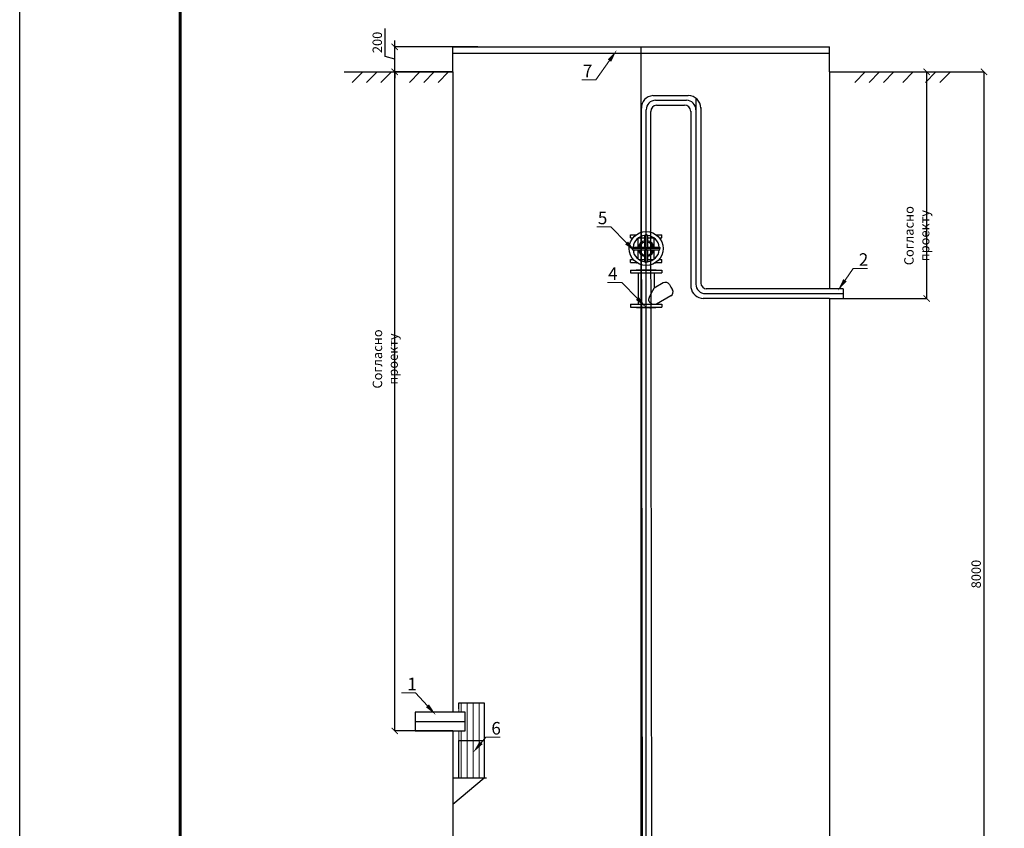
# Model space of a CAD drawing. Units: millimetres. Extents: x 474230 to 1897091, y -1441259 to -444558.
# Drawn here: x 1254219 to 1262062, y -667330 to -660889 of the extents above; entities that cross this region are included whole.
import ezdxf
from ezdxf import colors
from ezdxf.entities.mleader import LeaderData, LeaderLine
from ezdxf.math import Vec2, Vec3

# ---------------------------------------------------------------- set-up
doc = ezdxf.new("R2010")
doc.units = ezdxf.units.MM
doc.linetypes.add('CONTI', pattern=[0])
doc.layers.add('Системный слой', color=7, linetype='Continuous')
doc.layers.add('сооружения', color=7, linetype='Continuous', lineweight=50)
doc.layers.add('текстовый', color=7, linetype='Continuous', lineweight=25)
doc.styles.add('100', font='simplex.shx', dxfattribs={"width": 0.9, "height": 100})
doc.styles.add('75', font='simplex.shx', dxfattribs={"width": 0.9, "height": 75})
doc.dimstyles.new('75', dxfattribs={"dimtxt": 75, "dimasz": 50, "dimexe": 1.25, "dimexo": 0, "dimgap": 25, "dimtad": 1, "dimtxsty": '75', "dimblk": 'ARCHTICK', "dimcen": 2.5, "dimclrd": 256, "dimclre": 256, "dimclrt": 7, "dimadec": 0, "dimazin": 0, "dimtfac": 1, "dimtmove": 0, "dimatfit": 1, "dimldrblk": 'ARCHTICK', "dimfxl": 1, "dimlwd": -1, "dimlwe": -1, "dimarcsym": 0})

# ---------------------------------------------------------------- blocks, each defined once
blk = doc.blocks.new('51')
at = {"layer": 'Системный слой', "color": 0, "lineweight": 25}
for p, q in [((-82.1, 57.4), (-82.1, 72.4)), ((-82.1, 72.4), (-53, 72.4)), ((-82.1, 57.4), (-68.9, 57.4)), ((-51.4, 73.6), (-50.6, 74.4)), ((-50.6, 74.4), (-50.2, 74.4)), ((-42.1, 7.7), (-42.1, 55.6)), ((-39.6, 57.4), (-7.3, 57.4)), ((-7.3, 7.7), (-7.3, 69.6)), ((0.4, 0.4), (0.4, 73.4)), ((8.1, 69.6), (8.1, 7.7)), ((8.1, 57.4), (40.5, 57.4)), ((42.9, 7.7), (42.9, 55.6)), ((51.1, 74.4), (51.4, 74.4)), ((52.2, 73.6), (51.4, 74.4)), ((53.9, 72.4), (82.9, 72.4)), ((69.8, 57.4), (82.9, 57.4)), ((82.9, 57.4), (82.9, 72.4)), ((0, 0), (-72.9, 0)), ((-69.1, 7.7), (-7.3, 7.7)), ((-7.3, 7.7), (0.2, 0.2)), ((0, 0), (0.2, 0.2)), ((0, 0), (0.2, -0.2)), ((0.2, 0.2), (0.4, 0.4)), ((0.2, 0.2), (0.4, 0)), ((0.2, -0.2), (0.4, 0)), ((0.6, 0.2), (0.4, 0.4)), ((0.6, 0.2), (0.4, 0)), ((0.6, -0.2), (0.4, 0)), ((8.1, 7.7), (0.6, 0.2)), ((0.9, 0), (0.6, 0.2)), ((0.6, -0.2), (0.9, 0)), ((73.8, 0), (0.9, 0)), ((8.1, 7.7), (70, 7.7)), ((-7.3, -7.7), (-69.1, -7.7)), ((-42.1, -55.6), (-42.1, -7.7)), ((-7.3, -7.7), (0.2, -0.2)), ((-7.3, -69.6), (-7.3, -7.7)), ((0.2, -0.2), (0.4, -0.4)), ((0.4, -0.4), (0.6, -0.2)), ((0.4, -73.4), (0.4, -0.4)), ((8.1, -7.7), (0.6, -0.2)), ((70, -7.7), (8.1, -7.7)), ((8.1, -7.7), (8.1, -69.6)), ((42.9, -55.6), (42.9, -7.7)), ((-82.1, -73.6), (-82.1, -58.6)), ((-82.1, -58.6), (-67.9, -58.6)), ((-82.1, -73.6), (-51.4, -73.6)), ((-50.6, -75.6), (-52.6, -73.6)), ((-50.6, -75.6), (-48.4, -75.6)), ((-37.8, -58.6), (-7.3, -58.6)), ((8.1, -58.6), (38.7, -58.6)), ((49.3, -75.6), (51.4, -75.6)), ((51.4, -75.6), (53.4, -73.6)), ((52.2, -73.6), (82.9, -73.6)), ((68.7, -58.6), (82.9, -58.6)), ((82.9, -73.6), (82.9, -58.6))]:
    blk.add_line(p, q, dxfattribs=at)
blk.add_circle((0.4, 0), 90, dxfattribs=at)
for radius, start, end in [(70, 96.3286, 173.6715), (70, 6.3285, 83.6714), (42.5, 100.4604, 169.5396), (35.5, 102.5538, 167.4462), (42.5, 10.4604, 79.5396), (35.5, 12.5538, 77.4462), (70, 186.3285, 263.6715), (42.5, 190.4604, 259.5396), (35.5, 192.5538, 257.4462), (70, 276.3285, 353.6715), (42.5, 280.4604, 349.5396), (35.5, 282.5538, 347.4462)]:
    blk.add_arc((0.4, 0), radius, start, end, dxfattribs=at)
for points, knots in [([(0.4, 73.4), (0.3, 73.4), (0, 73.4), (-0.4, 73.4), (-0.8, 73.3), (-1.1, 73.2), (-1.4, 73.2), (-1.8, 73.1), (-2.2, 72.9), (-2.8, 72.7), (-3.3, 72.4), (-3.8, 72.2), (-4.2, 71.9), (-4.6, 71.6), (-5, 71.4), (-5.4, 71.1), (-5.9, 70.7), (-6.3, 70.4), (-6.6, 70.1), (-6.9, 69.9), (-7.1, 69.8), (-7.2, 69.7), (-7.3, 69.6), (-7.3, 69.6), (-7.3, 69.6)], [0, 0, 0, 0, 1.014982, 1.788511, 2.305889, 3.089973, 3.713586, 4.166855, 5.581465, 6.495176, 7.786556, 9.190618, 10.303413, 11.475092, 12.283388, 13.92278, 15.556144, 17.533825, 18.544284, 20.138129, 21.55209, 22.583294, 23.567927, 25, 25, 25, 25]), ([(8.1, 69.6), (8.1, 69.6), (8.1, 69.6), (8, 69.7), (7.9, 69.8), (7.8, 69.9), (7.6, 70), (7.4, 70.2), (7.2, 70.3), (7, 70.5), (6.7, 70.7), (6.4, 71), (6, 71.3), (5.7, 71.5), (5.3, 71.7), (5, 71.9), (4.5, 72.3), (3.9, 72.6), (3.2, 72.9), (2.7, 73.1), (2.3, 73.2), (1.9, 73.2), (1.6, 73.3), (1.4, 73.3), (1.1, 73.4), (0.9, 73.4), (0.7, 73.4), (0.6, 73.4), (0.5, 73.4), (0.4, 73.4)], [0, 0, 0, 0, 1.838174, 3.113148, 4.411342, 5.570885, 7.079084, 8.05594, 9.494788, 9.877368, 11.860805, 12.962981, 14.347234, 15.974373, 16.504002, 17.932567, 19.434242, 21.592259, 23.172872, 24.783615, 25.728517, 26.382462, 27.198675, 27.911117, 28.390849, 28.94924, 29.201004, 29.669915, 30, 30, 30, 30]), ([(-69.1, 7.7), (-69.1, 7.7), (-69.2, 7.7), (-69.2, 7.7), (-69.3, 7.6), (-69.4, 7.4), (-69.5, 7.3), (-69.7, 7.1), (-69.9, 6.8), (-70.2, 6.5), (-70.5, 6), (-70.8, 5.6), (-71.1, 5.2), (-71.3, 4.9), (-71.6, 4.5), (-71.8, 4), (-72.1, 3.5), (-72.4, 2.9), (-72.6, 2.4), (-72.7, 2), (-72.8, 1.6), (-72.9, 1.2), (-72.9, 0.9), (-72.9, 0.5), (-73, 0.2), (-73, 0.1), (-72.9, 0)], [0, 0, 0, 0, 1.140827, 2.08051, 3.248554, 4.68179, 5.116018, 6.820822, 7.886152, 9.849305, 11.300496, 12.868219, 14.086208, 15.315683, 16.133319, 17.732026, 19.202441, 20.536709, 21.703583, 22.735555, 23.630297, 24.443701, 25.160134, 25.920213, 26.504007, 27, 27, 27, 27]), ([(-69.1, -7.7), (-69.1, -7.7), (-69.2, -7.7), (-69.2, -7.7), (-69.3, -7.6), (-69.4, -7.4), (-69.5, -7.3), (-69.7, -7.1), (-69.9, -6.8), (-70.2, -6.5), (-70.5, -6), (-70.8, -5.6), (-71.1, -5.2), (-71.3, -4.9), (-71.6, -4.5), (-71.8, -4), (-72.1, -3.5), (-72.4, -2.9), (-72.6, -2.4), (-72.7, -2), (-72.8, -1.6), (-72.9, -1.2), (-72.9, -0.9), (-72.9, -0.5), (-73, -0.2), (-73, -0.1), (-72.9, 0)], [0, 0, 0, 0, 1.140827, 2.08051, 3.248554, 4.68179, 5.116018, 6.820822, 7.886152, 9.849305, 11.300496, 12.868219, 14.086208, 15.315683, 16.133319, 17.732026, 19.202441, 20.536709, 21.703583, 22.735555, 23.630297, 24.443701, 25.160134, 25.920213, 26.504007, 27, 27, 27, 27]), ([(70, 7.7), (70, 7.7), (70, 7.7), (70.1, 7.7), (70.1, 7.6), (70.2, 7.4), (70.4, 7.3), (70.5, 7.1), (70.8, 6.8), (71, 6.5), (71.4, 6), (71.7, 5.6), (71.9, 5.2), (72.2, 4.9), (72.4, 4.5), (72.7, 4), (73, 3.5), (73.2, 2.9), (73.4, 2.4), (73.6, 2), (73.7, 1.6), (73.7, 1.2), (73.8, 0.9), (73.8, 0.5), (73.8, 0.2), (73.8, 0.1), (73.8, 0)], [0, 0, 0, 0, 1.140827, 2.08051, 3.248554, 4.68179, 5.116018, 6.820822, 7.886152, 9.849305, 11.300496, 12.868219, 14.086208, 15.315683, 16.133319, 17.732026, 19.202441, 20.536709, 21.703583, 22.735555, 23.630297, 24.443701, 25.160134, 25.920213, 26.504007, 27, 27, 27, 27]), ([(70, -7.7), (70, -7.7), (70, -7.7), (70.1, -7.7), (70.1, -7.6), (70.2, -7.4), (70.4, -7.3), (70.5, -7.1), (70.8, -6.8), (71, -6.5), (71.4, -6), (71.7, -5.6), (71.9, -5.2), (72.2, -4.9), (72.4, -4.5), (72.7, -4), (73, -3.5), (73.2, -2.9), (73.4, -2.4), (73.6, -2), (73.7, -1.6), (73.7, -1.2), (73.8, -0.9), (73.8, -0.5), (73.8, -0.2), (73.8, -0.1), (73.8, 0)], [0, 0, 0, 0, 1.140827, 2.08051, 3.248554, 4.68179, 5.116018, 6.820822, 7.886152, 9.849305, 11.300496, 12.868219, 14.086208, 15.315683, 16.133319, 17.732026, 19.202441, 20.536709, 21.703583, 22.735555, 23.630297, 24.443701, 25.160134, 25.920213, 26.504007, 27, 27, 27, 27]), ([(-7.3, -69.6), (-7.3, -69.6), (-7.3, -69.6), (-7.2, -69.6), (-7.1, -69.7), (-7, -69.8), (-6.9, -69.9), (-6.7, -70.1), (-6.4, -70.3), (-6, -70.6), (-5.6, -70.9), (-5.2, -71.2), (-4.8, -71.5), (-4.5, -71.7), (-4, -72), (-3.6, -72.3), (-3, -72.6), (-2.5, -72.8), (-2, -73), (-1.6, -73.1), (-1.2, -73.2), (-0.8, -73.3), (-0.4, -73.4), (-0.1, -73.4), (0.2, -73.4), (0.4, -73.4), (0.4, -73.4)], [0, 0, 0, 0, 1.140827, 2.08051, 3.248554, 4.68179, 5.116018, 6.820822, 7.886152, 9.849305, 11.300496, 12.868219, 14.086208, 15.315683, 16.133319, 17.732026, 19.202441, 20.536709, 21.703583, 22.735555, 23.630297, 24.443701, 25.160134, 25.920213, 26.504007, 27, 27, 27, 27]), ([(8.1, -69.6), (8.1, -69.6), (8.1, -69.6), (8.1, -69.6), (8, -69.7), (7.9, -69.8), (7.7, -69.9), (7.5, -70.1), (7.2, -70.3), (6.9, -70.6), (6.5, -70.9), (6.1, -71.2), (5.7, -71.5), (5.3, -71.7), (4.9, -72), (4.4, -72.3), (3.9, -72.6), (3.4, -72.8), (2.9, -73), (2.4, -73.1), (2, -73.2), (1.7, -73.3), (1.3, -73.4), (1, -73.4), (0.7, -73.4), (0.5, -73.4), (0.4, -73.4)], [0, 0, 0, 0, 1.140827, 2.08051, 3.248554, 4.68179, 5.116018, 6.820822, 7.886152, 9.849305, 11.300496, 12.868219, 14.086208, 15.315683, 16.133319, 17.732026, 19.202441, 20.536709, 21.703583, 22.735555, 23.630297, 24.443701, 25.160134, 25.920213, 26.504007, 27, 27, 27, 27])]:
    blk.add_open_spline(points, degree=3, knots=knots, dxfattribs=at)
blk = doc.blocks.new('55')
at = {"layer": 'Системный слой', "color": 0, "lineweight": 25}
for p, q in [((-82.5, 198), (-82.5, 183)), ((-82.5, 198), (0, 198)), ((-82.5, 183), (0, 183)), ((-51, 200), (-53, 198)), ((-51, 200), (0, 200)), ((-42.5, 183), (-42.5, 17)), ((0, 200), (51, 200)), ((0, 198), (82.5, 198)), ((0, 183), (82.5, 183)), ((42.5, 183), (42.5, 102.3)), ((51, 200), (53, 198)), ((82.5, 198), (82.5, 183)), ((90.9, 130.3), (42.5, 102.3)), ((123.6, 121.5), (131.6, 107.6)), ((131.6, 107.6), (139.6, 93.8)), ((130.9, 61), (54.7, 17)), ((-82.5, 17), (-82.5, 2)), ((-82.5, 17), (0, 17)), ((-82.5, 2), (0, 2)), ((-53, 2), (-51, 0)), ((-51, 0), (0, 0)), ((0, 17), (82.5, 17)), ((0, 2), (82.5, 2)), ((0, 0), (51, 0)), ((18.3, 0), (20, -3)), ((25.2, 0), (20, -3)), ((53, 2), (51, 0)), ((82.5, 17), (82.5, 2))]:
    blk.add_line(p, q, dxfattribs=at)
for centre, start, end in [((102.9, 109.5), 30, 120), ((118.9, 81.8), 300, 30)]:
    blk.add_arc(centre, 24, start, end, dxfattribs=at)
for points, knots in [([(14.4, 39.9), (14.4, 40.4), (14.4, 41.2), (14.5, 42.3), (14.6, 43), (14.7, 43.8), (14.9, 44.6), (15, 45.4), (15.2, 46.3), (15.4, 47.1), (15.7, 47.9), (15.9, 48.8), (16.2, 49.7), (16.5, 50.6), (16.9, 51.6), (17.2, 52.6), (17.6, 53.6), (18, 54.7), (18.5, 55.7), (19, 56.8), (19.4, 58), (20, 59.2), (20.5, 60.4), (21.1, 61.7), (21.7, 63), (22.4, 64.3), (23, 65.7), (23.7, 67.1), (24.4, 68.5), (25.1, 69.9), (25.8, 71.3), (26.6, 72.8), (27.6, 74.7), (28.8, 77.1), (30.3, 79.9), (31.5, 82.1), (32.4, 83.9), (33.1, 85.2), (33.8, 86.4), (34.4, 87.6), (35, 88.7), (35.6, 89.8), (36.1, 90.8), (36.7, 91.7), (37.2, 92.6), (37.8, 93.7), (38.4, 95), (39.2, 96.3), (39.8, 97.4), (40.5, 98.8), (41.1, 99.8), (41.6, 100.6), (41.8, 101), (42, 101.4), (42.1, 101.6), (42.2, 101.8), (42.3, 102), (42.4, 102.1), (42.4, 102.2), (42.5, 102.3), (42.5, 102.3), (42.5, 102.3)], [0, 0, 0, 0, 1.11294, 1.675543, 2.247808, 2.825577, 3.419061, 4.020944, 4.634595, 5.252257, 5.890744, 6.547881, 7.236863, 7.938593, 8.677289, 9.441719, 10.241206, 11.050062, 11.898306, 12.777152, 13.707441, 14.658813, 15.662838, 16.698923, 17.77762, 18.866435, 19.988268, 21.132925, 22.313807, 23.50788, 24.730788, 25.969455, 27.221151, 29.721652, 32.22519, 34.704932, 35.922624, 37.115845, 38.301349, 39.452117, 40.573588, 41.644738, 42.692553, 43.683361, 44.640724, 45.549412, 47.293712, 48.884083, 50.309117, 51.550939, 54.498472, 55.246612, 56.281941, 57.216766, 57.810397, 58.403005, 59.016529, 59.662573, 60.355667, 61.081469, 62, 62, 62, 62]), ([(32.1, 17), (31.8, 17.2), (31.3, 17.6), (30.5, 18.1), (29.8, 18.6), (29.1, 19.2), (28.2, 19.9), (27.3, 20.6), (26.4, 21.3), (25.4, 22.1), (24.5, 22.9), (23.6, 23.6), (22.7, 24.4), (21.9, 25.1), (21.3, 25.8), (20.6, 26.4), (20, 27.1), (19.3, 27.9), (18.6, 28.7), (18, 29.5), (17.2, 30.5), (16.7, 31.3), (16.3, 32.2), (15.8, 33), (15.5, 33.9), (15.2, 34.6), (15, 35.3), (14.9, 35.8), (14.7, 36.4), (14.6, 37), (14.5, 37.7), (14.4, 38.4), (14.4, 39.2), (14.4, 39.6), (14.4, 39.9)], [0, 0, 0, 0, 1.624961, 2.839875, 3.639888, 5.198879, 6.535014, 8.03438, 9.675778, 10.811279, 12.493247, 14.104929, 15.116, 16.511937, 17.769562, 18.160103, 19.71907, 20.978211, 21.427046, 23.345336, 24.377463, 25.438115, 26.491164, 27.521114, 28.53836, 29.507872, 29.975298, 30.840816, 31.23961, 31.998987, 32.68438, 33.632285, 34.208752, 35, 35, 35, 35])]:
    blk.add_open_spline(points, degree=3, knots=knots, dxfattribs=at)
blk = doc.blocks.new('_ArchTick')
at = {"color": 0, "linetype": 'ByBlock', "const_width": 0.15}
blk.add_lwpolyline([(-0.5, -0.5), (0.5, 0.5)], dxfattribs=at)
blk = doc.blocks.new('*D5751')
at = {"layer": 'Defpoints', "color": 0, "lineweight": 13, "transparency": 16777216}
for p in [(1257206.1, -661304.8), (1257668.1, -661304.8), (1257668.1, -666554.6)]:
    blk.add_point(p, dxfattribs=at)
at = {"layer": 'текстовый', "color": 252, "linetype": 'Continuous', "transparency": 16777216}
for p, q in [((1257668.1, -661304.8), (1257204.9, -661304.8)), ((1257668.1, -666554.6), (1257204.9, -666554.6))]:
    blk.add_line(p, q, dxfattribs=at)
at = {"layer": 'текстовый', "color": 252, "transparency": 16777216}
blk.add_line((1257206.1, -666554.6), (1257206.1, -661304.8), dxfattribs=at)
at = {"layer": 'текстовый', "color": 252, "transparency": 16777216, "xscale": 50, "yscale": 50, "zscale": 50}
for p, rotation in [((1257206.1, -661304.8), 90), ((1257206.1, -666554.6), 270)]:
    blk.add_blockref('_ArchTick', p, dxfattribs=dict(at, rotation=rotation))
at = {"layer": 'текстовый', "color": 7, "lineweight": 25, "transparency": 16777216, "insert": (1257131.1, -663591.6), "char_height": 75, "attachment_point": 5, "rotation": 90, "style": '75'}
blk.add_mtext('{\\C252;Согласно проекту}', dxfattribs=at)
blk = doc.blocks.new('*D5752')
at = {"layer": 'Defpoints', "color": 0, "lineweight": 13, "transparency": 16777216}
for p in [(1260668.1, -661304.8), (1261443.6, -661304.8), (1260668.1, -663109)]:
    blk.add_point(p, dxfattribs=at)
at = {"layer": 'текстовый', "color": 252, "linetype": 'Continuous', "transparency": 16777216}
for p, q in [((1260668.1, -661304.8), (1261444.8, -661304.8)), ((1260668.1, -663109), (1261444.8, -663109))]:
    blk.add_line(p, q, dxfattribs=at)
at = {"layer": 'текстовый', "color": 252, "transparency": 16777216}
blk.add_line((1261443.6, -663109), (1261443.6, -661304.8), dxfattribs=at)
at = {"layer": 'текстовый', "color": 252, "transparency": 16777216, "xscale": 50, "yscale": 50, "zscale": 50}
for p, rotation in [((1261443.6, -661304.8), 90), ((1261443.6, -663109), 270)]:
    blk.add_blockref('_ArchTick', p, dxfattribs=dict(at, rotation=rotation))
at = {"layer": 'текстовый', "color": 7, "lineweight": 25, "transparency": 16777216, "insert": (1261364.8, -662609.2), "char_height": 75, "attachment_point": 5, "rotation": 90, "style": '75'}
blk.add_mtext('{\\C252;Согласно проекту}', dxfattribs=at)
blk = doc.blocks.new('*D5753')
at = {"layer": 'Defpoints', "color": 0, "lineweight": 13, "transparency": 16777216}
for p in [(1257206.1, -661104.8), (1257868.1, -661104.8), (1257668.1, -661304.8)]:
    blk.add_point(p, dxfattribs=at)
at = {"layer": 'текстовый', "color": 252, "transparency": 16777216}
for p, q in [((1257129.9, -661181.9), (1257129.9, -660958.4)), ((1257206.1, -661104.8), (1257206.1, -661054.8)), ((1257206.1, -661304.8), (1257206.1, -661104.8)), ((1257206.1, -661304.8), (1257206.1, -661104.8)), ((1257206.1, -661204.8), (1257129.9, -661181.9)), ((1257206.1, -661304.8), (1257206.1, -661354.8))]:
    blk.add_line(p, q, dxfattribs=at)
at = {"layer": 'текстовый', "color": 252, "linetype": 'Continuous', "transparency": 16777216}
for p, q in [((1257868.1, -661104.8), (1257204.9, -661104.8)), ((1257668.1, -661304.8), (1257204.9, -661304.8))]:
    blk.add_line(p, q, dxfattribs=at)
at = {"layer": 'текстовый', "color": 252, "transparency": 16777216, "xscale": 50, "yscale": 50, "zscale": 50}
for p, rotation in [((1257206.1, -661104.8), 270), ((1257206.1, -661304.8), 90)]:
    blk.add_blockref('_ArchTick', p, dxfattribs=dict(at, rotation=rotation))
at = {"layer": 'текстовый', "color": 7, "lineweight": 25, "transparency": 16777216, "insert": (1257067.4, -661070.1), "char_height": 75, "attachment_point": 5, "rotation": 90, "style": '75'}
blk.add_mtext('{\\C252;200}', dxfattribs=at)
blk = doc.blocks.new('*D5755')
at = {"layer": 'Defpoints', "color": 0, "lineweight": 13, "transparency": 16777216}
for p in [(1261562.1, -661304.8), (1260668.1, -669304.8), (1261900, -669304.8)]:
    blk.add_point(p, dxfattribs=at)
at = {"layer": 'текстовый', "color": 252, "linetype": 'Continuous', "transparency": 16777216}
for p, q in [((1261562.1, -661304.8), (1261901.2, -661304.8)), ((1260668.1, -669304.8), (1261901.2, -669304.8))]:
    blk.add_line(p, q, dxfattribs=at)
at = {"layer": 'текстовый', "color": 252, "transparency": 16777216}
blk.add_line((1261900, -661304.8), (1261900, -669304.8), dxfattribs=at)
at = {"layer": 'текстовый', "color": 252, "transparency": 16777216, "xscale": 50, "yscale": 50, "zscale": 50}
for p, rotation in [((1261900, -661304.8), 90), ((1261900, -669304.8), 270)]:
    blk.add_blockref('_ArchTick', p, dxfattribs=dict(at, rotation=rotation))
at = {"layer": 'текстовый', "color": 7, "lineweight": 25, "transparency": 16777216, "insert": (1261837.5, -665304.8), "char_height": 75, "attachment_point": 5, "rotation": 90, "style": '75'}
blk.add_mtext('{\\C252;8000}', dxfattribs=at)

msp = doc.modelspace()

# ---------------------------------------------------------------- linework, layer by layer
at = {"color": 122, "lineweight": 13, "ltscale": 100, "true_color": 0x16b6a8}
for p, q in [((1257735.872, -666404.556), (1257735.872, -666329.556)), ((1257783.497, -666629.556), (1257783.497, -666329.556)), ((1257831.122, -666629.556), (1257831.122, -666329.556)), ((1257878.747, -666629.556), (1257878.747, -666329.556)), ((1257718.117, -666404.556), (1257718.117, -666379.556)), ((1257718.117, -666629.556), (1257718.117, -666554.556)), ((1257735.872, -666629.556), (1257735.872, -666554.556)), ((1257735.872, -666929.556), (1257735.872, -666629.556)), ((1257783.497, -666929.556), (1257783.497, -666629.556)), ((1257831.122, -666929.556), (1257831.122, -666629.556)), ((1257878.747, -666929.556), (1257878.747, -666629.556))]:
    msp.add_line(p, q, dxfattribs=at)
at = {"linetype": 'ByBlock', "lineweight": 30, "ltscale": 20}
msp.add_line((1257918.117, -666929.556), (1257718.117, -666929.556), dxfattribs=at)
at = {"color": 252}
msp.add_lwpolyline([(1254219.288, -674270.976), (1254219.288, -655298.022), (1267634.508, -655298.022), (1267634.508, -674270.976)], close=True, dxfattribs=at)
at = {"color": 252, "lineweight": 60}
msp.add_lwpolyline([(1255496.928, -673951.566), (1255496.928, -655617.432), (1267315.098, -655617.432), (1267315.098, -673951.566)], close=True, dxfattribs=at)
at = {"layer": 'сооружения', "color": 122, "linetype": 'CONTI', "lineweight": 30, "true_color": 0x16b6a8}
for p, q in [((1257668.117, -661304.809), (1257668.117, -661104.809)), ((1257668.117, -661104.809), (1260668.117, -661104.809)), ((1260668.117, -661304.809), (1260668.117, -661104.809)), ((1257668.117, -661154.809), (1260668.117, -661154.809)), ((1257668.117, -661304.809), (1257668.117, -666404.556)), ((1260668.117, -661304.809), (1260668.117, -662243.613)), ((1260668.117, -662243.613), (1260668.117, -663032.97)), ((1260668.117, -663108.97), (1260668.117, -669304.809)), ((1257718.117, -666379.556), (1257718.117, -666329.556)), ((1257718.117, -666329.556), (1257918.117, -666329.556)), ((1257918.117, -666329.556), (1257918.117, -666929.556)), ((1257668.117, -666554.556), (1257668.117, -669304.809)), ((1257718.117, -666929.556), (1257718.117, -666629.556)), ((1257718.117, -666629.556), (1257918.117, -666629.556)), ((1257938.117, -666929.556), (1257668.117, -666929.556)), ((1257918.117, -666929.556), (1257668.117, -667140.187))]:
    msp.add_line(p, q, dxfattribs=at)
at = {"layer": 'текстовый', "color": 252, "lineweight": 25}
for p, q in [((1259168.117, -669304.809), (1259168.117, -661104.809)), ((1256804.637, -661304.809), (1257668.117, -661304.809)), ((1256951.849, -661304.809), (1256868.513, -661388.145)), ((1257066.106, -661304.809), (1256982.77, -661388.145)), ((1257180.363, -661304.809), (1257097.027, -661388.145)), ((1257407.565, -661304.809), (1257324.228, -661388.145)), ((1257521.821, -661304.809), (1257438.485, -661388.145)), ((1257636.078, -661304.809), (1257552.742, -661388.145)), ((1260668.117, -661304.809), (1261803.698, -661304.809)), ((1260953.494, -661304.809), (1260870.157, -661388.145)), ((1261067.751, -661304.809), (1260984.414, -661388.145)), ((1261182.007, -661304.809), (1261098.671, -661388.145)), ((1261336.069, -661304.809), (1261252.732, -661388.145)), ((1261517.673, -661304.809), (1261434.336, -661388.145)), ((1261631.929, -661304.809), (1261548.593, -661388.145)), ((1259261.062, -661493.7), (1259543.572, -661493.2)), ((1259605.594, -661514.757), (1259605.429, -662995.97)), ((1259171.049, -662046.497), (1259171.049, -661593.2)), ((1259284.049, -661531.2), (1259530.571, -661530.714)), ((1259290.213, -661569.674), (1259515.621, -661569.23)), ((1259643.432, -661587.9), (1259643.788, -662988.95)), ((1259210.713, -668923.088), (1259209.049, -661606.2)), ((1259247.052, -662047.849), (1259247.049, -661619.2)), ((1259564.556, -661617.925), (1259565.223, -663021.229)), ((1259182.492, -668923.135), (1259171.049, -662046.125)), ((1259256.827, -668923.011), (1259247.049, -662046.125)), ((1259680.429, -663070.97), (1260777.763, -663070.97)), ((1260777.763, -663032.97), (1259688.389, -663032.97)), ((1260777.763, -663032.97), (1260777.763, -663108.97)), ((1260668.117, -663108.97), (1259664.469, -663108.971)), ((1257368.117, -666479.556), (1257767.739, -666479.556))]:
    msp.add_line(p, q, dxfattribs=at)
msp.add_lwpolyline([(1257368.117, -666554.556), (1257767.739, -666554.556), (1257767.739, -666404.556), (1257368.117, -666404.556)], close=True, dxfattribs=at)
for centre, radius, start, end in [((1259271.049, -661593.2), 100, 95.731968, 180), ((1259543.572, -661593.2), 100, 0, 90), ((1259284.049, -661606.2), 75, 90, 180), ((1259297.041, -661619.197), 49.991, 97.8502866, 180.0037133), ((1259514.572, -661619.2), 50, 0, 90), ((1259529.736, -661606.547), 75.837, 0.2617188, 89.3688685), ((1259680.429, -662995.97), 75, 180, 270), ((1259693.429, -662982.969), 50, 184.3338581, 270), ((1259664.469, -663008.971), 100, 187.0413082, 270)]:
    msp.add_arc(centre, radius, start, end, dxfattribs=at)

# ---------------------------------------------------------------- block references
at = {"color": 1, "lineweight": 15, "xscale": 1.5, "yscale": 1.5, "zscale": 1.5}
for name, p in [('51', (1259208.401, -662712.24)), ('55', (1259209.049, -663181.24))]:
    msp.add_blockref(name, p, dxfattribs=at)

# ---------------------------------------------------------------- dimensions: what is measured, and where the dimension line sits
at = {"layer": 'текстовый', "color": 252, "lineweight": 25}
for base, p1, p2, picture, middle in [((1257206.145, -661104.809), (1257668.117, -661304.809), (1257868.117, -661104.809), '*D5753', (1257067.395, -661156.934)), ((1261899.988, -669304.809), (1261562.06, -661304.809), (1260668.117, -669304.809), '*D5755', (1261837.488, -665304.809))]:
    dim = msp.add_linear_dim(base=base, p1=p1, p2=p2, angle=90, text='{\\C252;<>}', dimstyle='75', override={"dimclrd": 252, "dimclre": 252, "dimtmove": 1}, dxfattribs=at)
    dim.commit()
    dim.dimension.update_dxf_attribs({"geometry": picture, "text_midpoint": middle})
for base, p1, p2, picture, middle in [((1257206.145, -661304.809), (1257668.117, -666554.556), (1257668.117, -661304.809), '*D5751', (1257206.145, -663591.578)), ((1261443.594, -661304.809), (1260668.117, -663108.97), (1260668.117, -661304.809), '*D5752', (1261439.844, -662609.193))]:
    dim = msp.add_linear_dim(base=base, p1=p1, p2=p2, angle=90, text='{\\C252;Согласно проекту}', dimstyle='75', override={"dimclrd": 252, "dimclre": 252, "dimtmove": 1}, dxfattribs=at)
    dim.commit()
    dim.dimension.update_dxf_attribs({"geometry": picture, "text_midpoint": middle, "dimtype": 160})

# ---------------------------------------------------------------- leaders
ml = msp.add_multileader_mtext('Standard', dxfattribs=at)
ml.set_content('7', color=252, style='100')
ml.set_leader_properties(linetype='Continuous', lineweight=5)
ml.build(insert=Vec2(0, 0))
ml.multileader.update_dxf_attribs({"text_left_attachment_type": 6, "text_right_attachment_type": 6, "dogleg_length": 139.589, "arrow_head_size": 100})
ctx = ml.context
ctx.base_point, ctx.char_height, ctx.arrow_head_size, ctx.plane_origin = Vec3(1258702.739, -661367.202), 100, 100, Vec3(1258480.876, -661196.309)
ctx.left_attachment, ctx.right_attachment = 6, 6
notes = []
notes.append((ctx, [(1, (1, 1, 0), (1258808.566, -661367.202), (-1, 0), 41.828, [(0, [(1258974.369, -661132.861)], 0, [])])]))
ctx.mtext.insert, ctx.mtext.flow_direction = Vec3(1258704.739, -661247.202), 5
ml = msp.add_multileader_mtext('Standard', dxfattribs=at)
ml.set_content('5', color=252, style='100')
ml.set_leader_properties(linetype='Continuous', lineweight=5)
ml.build(insert=Vec2(0, 0))
ml.multileader.update_dxf_attribs({"text_left_attachment_type": 6, "text_right_attachment_type": 6, "dogleg_length": 139.589, "arrow_head_size": 100})
ctx = ml.context
ctx.base_point, ctx.char_height, ctx.arrow_head_size, ctx.plane_origin = Vec3(1258822.292, -662538.402), 100, 100, Vec3(1258461.935, -662485.859)
ctx.left_attachment, ctx.right_attachment = 6, 6
notes.append((ctx, [(1, (1, 1, 0), (1258928.12, -662538.402), (-1, 0), 41.828, [(0, [(1259122.945, -662738.26)], 0, [])])]))
ctx.mtext.insert, ctx.mtext.flow_direction = Vec3(1258824.292, -662418.402), 5
ml = msp.add_multileader_mtext('Standard', dxfattribs=at)
ml.set_content('2', color=252, style='100')
ml.set_leader_properties(linetype='Continuous', lineweight=5)
ml.build(insert=Vec2(0, 0))
ml.multileader.update_dxf_attribs({"text_left_attachment_type": 6, "text_right_attachment_type": 6, "dogleg_length": 139.589, "arrow_head_size": 100})
ctx = ml.context
ctx.base_point, ctx.char_height, ctx.arrow_head_size, ctx.plane_origin = Vec3(1260900.577, -662869.615), 100, 100, Vec3(1260678.715, -663108.185)
ctx.left_attachment, ctx.right_attachment = 6, 6
notes.append((ctx, [(0, (1, 1, 0), (1260858.749, -662869.615), (1, 0), 41.828, [(0, [(1260736.031, -663046.955)], 0, [])])]))
ctx.mtext.insert, ctx.mtext.flow_direction = Vec3(1260902.577, -662749.615), 5
ml = msp.add_multileader_mtext('Standard', dxfattribs=at)
ml.set_content('4', color=252, style='100')
ml.set_leader_properties(linetype='Continuous', lineweight=5)
ml.build(insert=Vec2(0, 0))
ml.multileader.update_dxf_attribs({"text_left_attachment_type": 6, "text_right_attachment_type": 6, "dogleg_length": 139.589, "arrow_head_size": 100})
ctx = ml.context
ctx.base_point, ctx.char_height, ctx.arrow_head_size, ctx.plane_origin = Vec3(1258904.11, -662981.381), 100, 100, Vec3(1258548.04, -662928.838)
ctx.left_attachment, ctx.right_attachment = 6, 6
notes.append((ctx, [(1, (1, 1, 0), (1259014.224, -662981.381), (-1, 0), 41.828, [(0, [(1259209.049, -663181.24)], 0, [])])]))
ctx.mtext.insert, ctx.mtext.flow_direction = Vec3(1258906.11, -662861.381), 5
ml = msp.add_multileader_mtext('Standard', dxfattribs=at)
ml.set_content('1', color=252, style='100')
ml.set_leader_properties(linetype='Continuous', lineweight=5)
ml.build(insert=Vec2(0, 0))
ml.multileader.update_dxf_attribs({"text_left_attachment_type": 6, "text_right_attachment_type": 6, "dogleg_length": 139.589, "arrow_head_size": 100})
ctx = ml.context
ctx.base_point, ctx.char_height, ctx.arrow_head_size, ctx.plane_origin = Vec3(1257304.615, -666250.434), 100, 100, Vec3(1257082.753, -666489.004)
ctx.left_attachment, ctx.right_attachment = 6, 6
notes.append((ctx, [(1, (1, 1, 0), (1257371.871, -666250.434), (-1, 0), 41.828, [(0, [(1257534.573, -666427.774)], 0, [])])]))
ctx.mtext.insert, ctx.mtext.flow_direction = Vec3(1257306.615, -666130.434), 5
ml = msp.add_multileader_mtext('Standard', dxfattribs=at)
ml.set_content('6', color=252, style='100')
ml.set_leader_properties(linetype='Continuous', lineweight=5)
ml.build(insert=Vec2(0, 0))
ml.multileader.update_dxf_attribs({"text_left_attachment_type": 6, "text_right_attachment_type": 6, "dogleg_length": 139.589, "arrow_head_size": 100})
ctx = ml.context
ctx.base_point, ctx.char_height, ctx.arrow_head_size, ctx.plane_origin = Vec3(1257974.183, -666602.967), 100, 100, Vec3(1257752.321, -666841.536)
ctx.left_attachment, ctx.right_attachment = 6, 6
notes.append((ctx, [(0, (1, 1, 0), (1257932.355, -666602.967), (1, 0), 41.828, [(0, [(1257831.122, -666725.535)], 0, [])])]))
ctx.mtext.insert, ctx.mtext.flow_direction = Vec3(1257976.183, -666482.967), 5
for ctx, leaders in notes:
    for number, flags, end, landing, length, lines in leaders:
        leader = LeaderData()
        leader.index, (leader.has_last_leader_line, leader.has_dogleg_vector, leader.attachment_direction) = number, flags
        leader.last_leader_point, leader.dogleg_vector, leader.dogleg_length = Vec3(end), Vec3(landing), length
        for number, points, colour, breaks in lines:
            line = LeaderLine()
            line.index, line.vertices, line.color, line.breaks = number, Vec3.list(points), colors.encode_raw_color(colour), breaks
            leader.lines.append(line)
        ctx.leaders.append(leader)

doc.saveas('drawing.dxf')
